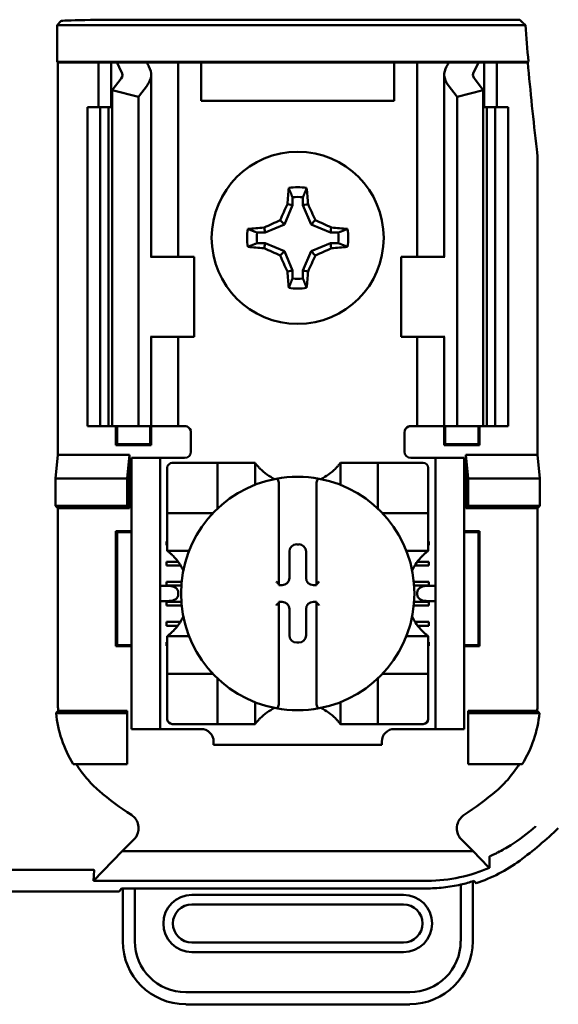
# Model space of a CAD drawing. Units: inches. Extents: x 2.2 to 96.8, y 1.1 to 75.4.
# Drawn here: x 30.8 to 31.6, y 41.9 to 43.3 of the extents above; entities that cross this region are included whole.
import ezdxf

# ---------------------------------------------------------------- set-up
doc = ezdxf.new("R2010")
doc.units = ezdxf.units.IN
doc.header["$LTSCALE"] = 4.5
doc.header["$MEASUREMENT"] = 0
doc.layers.add('Visible (ANSI)', color=7, linetype='Continuous', lineweight=50)

msp = doc.modelspace()

# ---------------------------------------------------------------- linework, layer by layer
at = {"layer": 'Visible (ANSI)'}
for p, q in [((30.8873, 43.3066), (30.8929, 43.3122)), ((31.5488, 43.3066), (30.8873, 43.3066)), ((30.8873, 43.2549), (30.8873, 43.3066)), ((31.0054, 43.3141), (31.5406, 43.3141)), ((30.8885, 43.2538), (30.8873, 43.2549)), ((30.8873, 43.2549), (31.5532, 43.2549)), ((30.946, 43.2538), (30.8885, 43.2538)), ((30.8885, 43.2538), (30.8885, 42.7003)), ((30.946, 43.2538), (30.964, 43.2538)), ((30.946, 43.1908), (30.946, 43.2538)), ((30.964, 43.2538), (30.9721, 43.2538)), ((30.964, 43.1908), (30.964, 43.2538)), ((30.9721, 43.2538), (31.0139, 43.2538)), ((31.0432, 43.2538), (31.0139, 43.2538)), ((31.0432, 43.2538), (31.0585, 43.2538)), ((31.0709, 43.2538), (31.0585, 43.2538)), ((31.0585, 42.9793), (31.0585, 43.2538)), ((31.0909, 43.2538), (31.0709, 43.2538)), ((31.0909, 43.1998), (31.0909, 43.2538)), ((31.3636, 43.2538), (31.0909, 43.2538)), ((31.3636, 43.2538), (31.3636, 43.1998)), ((31.3836, 43.2538), (31.3636, 43.2538)), ((31.3836, 43.2538), (31.396, 43.2538)), ((31.4113, 43.2538), (31.396, 43.2538)), ((31.396, 43.2538), (31.396, 42.9793)), ((31.4113, 43.2538), (31.4405, 43.2538)), ((31.4405, 43.2538), (31.4824, 43.2538)), ((31.4905, 43.2538), (31.4824, 43.2538)), ((31.5085, 43.2538), (31.4905, 43.2538)), ((31.4905, 43.2538), (31.4905, 43.1908)), ((31.5521, 43.2538), (31.5085, 43.2538)), ((31.5085, 43.2538), (31.5085, 43.1908)), ((31.5532, 43.2549), (31.5521, 43.2538)), ((31.0202, 42.9793), (31.0202, 43.2365)), ((31.4342, 43.2365), (31.4342, 42.9793)), ((30.9652, 43.2148), (30.9778, 43.2313)), ((31.0149, 43.2218), (31.0022, 43.2053)), ((31.4522, 43.2053), (31.4396, 43.2218)), ((31.4767, 43.2313), (31.4893, 43.2148)), ((31.0022, 43.2053), (30.9652, 43.2148)), ((30.9652, 42.7408), (30.9652, 43.2148)), ((31.4893, 43.2148), (31.4522, 43.2053)), ((31.4893, 42.7408), (31.4893, 43.2148)), ((31.0022, 42.7408), (31.0022, 43.2053)), ((31.3636, 43.1998), (31.0909, 43.1998)), ((31.4522, 42.7408), (31.4522, 43.2053)), ((30.9302, 43.1908), (30.9482, 43.1908)), ((30.9302, 42.7408), (30.9302, 43.1908)), ((30.9482, 43.1908), (30.9601, 43.1908)), ((30.9482, 42.7408), (30.9482, 43.1908)), ((30.9652, 43.1908), (30.9601, 43.1908)), ((30.9601, 42.7408), (30.9601, 43.1908)), ((31.4944, 43.1908), (31.4893, 43.1908)), ((31.4944, 43.1908), (31.5062, 43.1908)), ((31.4944, 42.7408), (31.4944, 43.1908)), ((31.5062, 43.1908), (31.5242, 43.1908)), ((31.5062, 42.7408), (31.5062, 43.1908)), ((31.5242, 42.7408), (31.5242, 43.1908)), ((31.566, 42.7003), (31.566, 43.112)), ((31.2198, 43.0635), (31.2198, 43.0523)), ((31.2346, 43.0523), (31.2346, 43.0635)), ((31.2198, 43.0523), (31.2085, 43.025)), ((31.2198, 43.0523), (31.2127, 43.0537)), ((31.2346, 43.0523), (31.2418, 43.0537)), ((31.246, 43.025), (31.2346, 43.0523)), ((31.2085, 43.025), (31.2024, 43.0311)), ((31.246, 43.025), (31.2521, 43.0311)), ((31.1812, 43.0137), (31.17, 43.0137)), ((31.1812, 43.0137), (31.1798, 43.0208)), ((31.2085, 43.025), (31.1812, 43.0137)), ((31.2733, 43.0137), (31.246, 43.025)), ((31.2733, 43.0137), (31.2747, 43.0208)), ((31.2845, 43.0137), (31.2733, 43.0137)), ((31.17, 42.9989), (31.1812, 42.9989)), ((31.1812, 42.9989), (31.1798, 42.9917)), ((31.1812, 42.9989), (31.2085, 42.9876)), ((31.246, 42.9876), (31.2733, 42.9989)), ((31.2733, 42.9989), (31.2747, 42.9917)), ((31.2733, 42.9989), (31.2845, 42.9989)), ((31.2085, 42.9876), (31.2024, 42.9814)), ((31.2085, 42.9876), (31.2198, 42.9602)), ((31.2346, 42.9602), (31.246, 42.9876)), ((31.246, 42.9876), (31.2521, 42.9814)), ((31.0205, 42.9793), (31.0194, 42.9793)), ((31.0205, 42.9793), (31.081, 42.9793)), ((31.081, 42.8668), (31.081, 42.9793)), ((31.434, 42.9793), (31.3735, 42.9793)), ((31.3735, 42.9793), (31.3735, 42.8668)), ((31.4351, 42.9793), (31.434, 42.9793)), ((31.2198, 42.9602), (31.2127, 42.9588)), ((31.2198, 42.9602), (31.2198, 42.949)), ((31.2346, 42.9602), (31.2418, 42.9588)), ((31.2346, 42.949), (31.2346, 42.9602)), ((31.0194, 42.8668), (31.0205, 42.8668)), ((31.0202, 42.7408), (31.0202, 42.8668)), ((31.081, 42.8668), (31.0205, 42.8668)), ((31.0585, 42.7408), (31.0585, 42.8668)), ((31.3735, 42.8668), (31.434, 42.8668)), ((31.396, 42.8668), (31.396, 42.7408)), ((31.434, 42.8668), (31.4351, 42.8668)), ((31.4342, 42.8668), (31.4342, 42.7408)), ((30.9482, 42.7408), (30.9302, 42.7408)), ((30.9601, 42.7408), (30.9482, 42.7408)), ((30.9601, 42.7408), (30.9652, 42.7408)), ((30.9652, 42.7408), (31.0022, 42.7408)), ((30.9706, 42.7136), (30.9706, 42.7408)), ((30.9721, 42.7151), (30.9721, 42.7408)), ((31.0022, 42.7408), (31.0149, 42.7408)), ((31.0202, 42.7408), (31.0149, 42.7408)), ((31.0189, 42.7151), (31.0189, 42.7408)), ((31.0202, 42.7408), (31.0432, 42.7408)), ((31.0204, 42.7408), (31.0204, 42.7136)), ((31.0585, 42.7408), (31.0432, 42.7408)), ((31.0585, 42.7408), (31.0675, 42.7408)), ((31.396, 42.7408), (31.387, 42.7408)), ((31.396, 42.7408), (31.4113, 42.7408)), ((31.4342, 42.7408), (31.4113, 42.7408)), ((31.4341, 42.7136), (31.4341, 42.7408)), ((31.4342, 42.7408), (31.4396, 42.7408)), ((31.4356, 42.7408), (31.4356, 42.7151)), ((31.4522, 42.7408), (31.4396, 42.7408)), ((31.4893, 42.7408), (31.4522, 42.7408)), ((31.4824, 42.7408), (31.4824, 42.7151)), ((31.4839, 42.7408), (31.4839, 42.7136)), ((31.4893, 42.7408), (31.4944, 42.7408)), ((31.5062, 42.7408), (31.4944, 42.7408)), ((31.5242, 42.7408), (31.5062, 42.7408)), ((31.0765, 42.7318), (31.0765, 42.7048)), ((31.378, 42.7048), (31.378, 42.7318)), ((30.9721, 42.7151), (30.9706, 42.7136)), ((31.0204, 42.7136), (30.9706, 42.7136)), ((30.9721, 42.7151), (31.0189, 42.7151)), ((31.0189, 42.7151), (31.0204, 42.7136)), ((31.4356, 42.7151), (31.4341, 42.7136)), ((31.4839, 42.7136), (31.4341, 42.7136)), ((31.4356, 42.7151), (31.4824, 42.7151)), ((31.4824, 42.7151), (31.4839, 42.7136)), ((30.8852, 42.6669), (30.8885, 42.7003)), ((30.8885, 42.7003), (30.9898, 42.7003)), ((30.9898, 42.7003), (30.9865, 42.6669)), ((30.9898, 42.7003), (30.9898, 42.625)), ((31.0328, 42.6958), (30.9923, 42.6958)), ((30.9923, 42.6868), (30.9923, 42.6958)), ((31.0418, 42.6958), (31.0328, 42.6958)), ((31.0328, 42.6958), (31.0328, 42.6868)), ((31.0675, 42.6958), (31.0418, 42.6958)), ((31.387, 42.6958), (31.4126, 42.6958)), ((31.4216, 42.6958), (31.4126, 42.6958)), ((31.4216, 42.6868), (31.4216, 42.6958)), ((31.4621, 42.6958), (31.4216, 42.6958)), ((31.4621, 42.6958), (31.4621, 42.6868)), ((31.4647, 42.625), (31.4647, 42.7003)), ((31.4647, 42.7003), (31.566, 42.7003)), ((31.4647, 42.7003), (31.468, 42.6669)), ((31.566, 42.7003), (31.5693, 42.6669)), ((30.9923, 42.3223), (30.9923, 42.6868)), ((31.0328, 42.3223), (31.0328, 42.6868)), ((31.043, 42.6817), (31.043, 42.625)), ((31.1068, 42.6888), (31.0501, 42.6888)), ((31.1068, 42.6888), (31.1139, 42.6888)), ((31.1139, 42.625), (31.1139, 42.6888)), ((31.1209, 42.6888), (31.1139, 42.6888)), ((31.1209, 42.6888), (31.1599, 42.6888)), ((31.167, 42.6888), (31.1599, 42.6888)), ((31.167, 42.6888), (31.167, 42.6579)), ((31.2875, 42.6579), (31.2875, 42.6888)), ((31.2875, 42.6888), (31.2946, 42.6888)), ((31.2946, 42.6888), (31.3335, 42.6888)), ((31.3406, 42.6888), (31.3335, 42.6888)), ((31.3406, 42.6888), (31.3406, 42.625)), ((31.3406, 42.6888), (31.3477, 42.6888)), ((31.4044, 42.6888), (31.3477, 42.6888)), ((31.4115, 42.625), (31.4115, 42.6817)), ((31.4216, 42.3223), (31.4216, 42.6868)), ((31.4621, 42.3223), (31.4621, 42.6868)), ((30.8852, 42.6283), (30.8852, 42.6669)), ((30.8852, 42.6669), (30.9865, 42.6669)), ((30.9865, 42.6669), (30.9865, 42.6283)), ((31.468, 42.6669), (31.468, 42.6283)), ((31.5693, 42.6669), (31.468, 42.6669)), ((31.5693, 42.6669), (31.5693, 42.6283)), ((31.2007, 42.6592), (31.2007, 42.5176)), ((31.2538, 42.5176), (31.2538, 42.6592)), ((30.8885, 42.625), (30.8852, 42.6283)), ((30.9865, 42.6283), (30.8852, 42.6283)), ((30.9898, 42.625), (30.8885, 42.625)), ((30.8885, 42.625), (30.8885, 42.3526)), ((30.9898, 42.625), (30.9865, 42.6283)), ((31.043, 42.6179), (31.043, 42.625)), ((31.4115, 42.625), (31.4115, 42.6179)), ((31.4647, 42.625), (31.468, 42.6283)), ((31.566, 42.625), (31.4647, 42.625)), ((31.468, 42.6283), (31.5693, 42.6283)), ((31.5693, 42.6283), (31.566, 42.625)), ((31.566, 42.3526), (31.566, 42.625)), ((31.043, 42.6179), (31.1068, 42.6179)), ((31.043, 42.6179), (31.043, 42.6108)), ((31.043, 42.5718), (31.043, 42.6108)), ((31.3477, 42.6179), (31.4115, 42.6179)), ((31.4115, 42.6108), (31.4115, 42.6179)), ((31.4115, 42.6108), (31.4115, 42.5718)), ((30.9706, 42.4301), (30.9706, 42.5925)), ((30.9706, 42.5925), (30.9923, 42.5925)), ((30.9721, 42.5909), (30.9706, 42.5925)), ((30.9923, 42.5909), (30.9721, 42.5909)), ((30.9721, 42.5909), (30.9721, 42.4316)), ((31.4621, 42.5925), (31.4839, 42.5925)), ((31.4824, 42.5909), (31.4621, 42.5909)), ((31.4824, 42.5909), (31.4839, 42.5925)), ((31.4824, 42.4316), (31.4824, 42.5909)), ((31.4839, 42.5925), (31.4839, 42.4301)), ((31.0418, 42.5778), (31.043, 42.5778)), ((31.0418, 42.5725), (31.0418, 42.5778)), ((31.043, 42.5725), (31.0418, 42.5725)), ((31.043, 42.5648), (31.043, 42.5718)), ((31.2258, 42.5738), (31.2287, 42.5738)), ((31.4115, 42.5778), (31.4126, 42.5778)), ((31.4126, 42.5725), (31.4115, 42.5725)), ((31.4115, 42.5648), (31.4115, 42.5718)), ((31.4126, 42.5778), (31.4126, 42.5725)), ((31.0739, 42.5648), (31.043, 42.5648)), ((31.2155, 42.5265), (31.2155, 42.5636)), ((31.239, 42.5636), (31.239, 42.5265)), ((31.4115, 42.5648), (31.3806, 42.5648)), ((31.0418, 42.5494), (31.0582, 42.5494)), ((31.0418, 42.5441), (31.0418, 42.5494)), ((31.0619, 42.5441), (31.0418, 42.5441)), ((31.4126, 42.5441), (31.3926, 42.5441)), ((31.3962, 42.5494), (31.4126, 42.5494)), ((31.4126, 42.5494), (31.4126, 42.5441)), ((31.0459, 42.5151), (31.0328, 42.5151)), ((31.0418, 42.5211), (31.0633, 42.5211)), ((31.0418, 42.5158), (31.0418, 42.5211)), ((31.0629, 42.5158), (31.0418, 42.5158)), ((31.2007, 42.5176), (31.2007, 42.5163)), ((31.2007, 42.5163), (31.2052, 42.5163)), ((31.2493, 42.5163), (31.2538, 42.5163)), ((31.2538, 42.5163), (31.2538, 42.5176)), ((31.3912, 42.5211), (31.4126, 42.5211)), ((31.4126, 42.5158), (31.3916, 42.5158)), ((31.4216, 42.5151), (31.4086, 42.5151)), ((31.4126, 42.5211), (31.4126, 42.5158)), ((31.0586, 42.5061), (31.0586, 42.5029)), ((31.3959, 42.5029), (31.3959, 42.5061)), ((31.0328, 42.4939), (31.0459, 42.4939)), ((31.0418, 42.4927), (31.0629, 42.4927)), ((31.0418, 42.4874), (31.0418, 42.4927)), ((31.0634, 42.4874), (31.0418, 42.4874)), ((31.2007, 42.4928), (31.2007, 42.4914)), ((31.2052, 42.4928), (31.2007, 42.4928)), ((31.2007, 42.4914), (31.2007, 42.3498)), ((31.2538, 42.4928), (31.2493, 42.4928)), ((31.2538, 42.4914), (31.2538, 42.4928)), ((31.2538, 42.3498), (31.2538, 42.4914)), ((31.4126, 42.4874), (31.3911, 42.4874)), ((31.3916, 42.4927), (31.4126, 42.4927)), ((31.4086, 42.4939), (31.4216, 42.4939)), ((31.4126, 42.4927), (31.4126, 42.4874)), ((31.2155, 42.4455), (31.2155, 42.4825)), ((31.239, 42.4825), (31.239, 42.4455)), ((31.0418, 42.4644), (31.0615, 42.4644)), ((31.0418, 42.4591), (31.0418, 42.4644)), ((31.0578, 42.4591), (31.0418, 42.4591)), ((31.393, 42.4644), (31.4126, 42.4644)), ((31.4126, 42.4591), (31.3966, 42.4591)), ((31.4126, 42.4644), (31.4126, 42.4591)), ((31.043, 42.4443), (31.0739, 42.4443)), ((31.043, 42.4443), (31.043, 42.4372)), ((31.3806, 42.4443), (31.4115, 42.4443)), ((31.4115, 42.4443), (31.4115, 42.4372)), ((30.9721, 42.4316), (30.9706, 42.4301)), ((30.9923, 42.4301), (30.9706, 42.4301)), ((30.9721, 42.4316), (30.9923, 42.4316)), ((31.0418, 42.436), (31.043, 42.436)), ((31.0418, 42.4307), (31.0418, 42.436)), ((31.043, 42.4307), (31.0418, 42.4307)), ((31.043, 42.3982), (31.043, 42.4372)), ((31.2287, 42.4352), (31.2258, 42.4352)), ((31.4115, 42.4372), (31.4115, 42.3982)), ((31.4115, 42.436), (31.4126, 42.436)), ((31.4126, 42.4307), (31.4115, 42.4307)), ((31.4126, 42.436), (31.4126, 42.4307)), ((31.4621, 42.4316), (31.4824, 42.4316)), ((31.4839, 42.4301), (31.4621, 42.4301)), ((31.4824, 42.4316), (31.4839, 42.4301)), ((31.043, 42.3982), (31.043, 42.3911)), ((31.1068, 42.3911), (31.043, 42.3911)), ((31.043, 42.384), (31.043, 42.3911)), ((31.4115, 42.3911), (31.3477, 42.3911)), ((31.4115, 42.3911), (31.4115, 42.3982)), ((31.4115, 42.3911), (31.4115, 42.384)), ((31.043, 42.384), (31.043, 42.3274)), ((31.1139, 42.3203), (31.1139, 42.384)), ((31.3406, 42.384), (31.3406, 42.3203)), ((31.4115, 42.3274), (31.4115, 42.384)), ((31.167, 42.3512), (31.167, 42.3203)), ((31.2875, 42.3203), (31.2875, 42.3512)), ((30.8859, 42.3358), (30.9865, 42.3358)), ((30.889, 42.3391), (30.9865, 42.3391)), ((30.9865, 42.3391), (30.9865, 42.3358)), ((30.9865, 42.3358), (30.9865, 42.2638)), ((31.468, 42.3391), (31.5654, 42.3391)), ((31.468, 42.3391), (31.468, 42.3358)), ((31.5686, 42.3358), (31.468, 42.3358)), ((31.468, 42.3358), (31.468, 42.2638)), ((30.9923, 42.3133), (30.9923, 42.3223)), ((31.0328, 42.3223), (31.0328, 42.3133)), ((31.0501, 42.3203), (31.1068, 42.3203)), ((31.1139, 42.3203), (31.1068, 42.3203)), ((31.1139, 42.3203), (31.1209, 42.3203)), ((31.1599, 42.3203), (31.1209, 42.3203)), ((31.167, 42.3203), (31.1599, 42.3203)), ((31.2875, 42.3203), (31.2946, 42.3203)), ((31.3335, 42.3203), (31.2946, 42.3203)), ((31.3335, 42.3203), (31.3406, 42.3203)), ((31.3477, 42.3203), (31.3406, 42.3203)), ((31.3477, 42.3203), (31.4044, 42.3203)), ((31.4216, 42.3133), (31.4216, 42.3223)), ((31.4621, 42.3223), (31.4621, 42.3133)), ((30.9923, 42.3133), (31.0328, 42.3133)), ((31.0328, 42.3133), (31.0418, 42.3133)), ((31.0418, 42.3133), (31.0908, 42.3133)), ((31.3637, 42.3133), (31.4126, 42.3133)), ((31.4126, 42.3133), (31.4216, 42.3133)), ((31.4216, 42.3133), (31.4621, 42.3133)), ((31.1085, 42.2956), (31.1085, 42.2908)), ((31.3459, 42.2908), (31.1085, 42.2908)), ((31.3459, 42.2908), (31.3459, 42.2956)), ((30.9865, 42.2638), (30.9101, 42.2638)), ((31.468, 42.2638), (31.5444, 42.2638)), ((30.9795, 42.1408), (30.9959, 42.1572)), ((31.4585, 42.1572), (31.475, 42.1408)), ((30.9795, 42.1408), (30.9389, 42.0992)), ((31.475, 42.1408), (30.9795, 42.1408)), ((31.475, 42.1408), (31.4964, 42.1188)), ((30.731, 42.1147), (30.936, 42.1147)), ((30.9389, 42.0992), (30.9398, 42.1141)), ((30.9389, 42.0992), (31.4106, 42.0992)), ((31.4744, 42.0138), (31.4744, 42.0984)), ((30.9753, 42.0838), (29.9042, 42.0838)), ((30.9753, 42.0838), (30.9784, 42.0884)), ((30.9784, 42.0884), (30.9971, 42.0884)), ((30.9801, 42.0884), (30.9801, 42.0138)), ((30.9971, 42.0138), (30.9971, 42.0884)), ((30.9971, 42.0884), (31.4084, 42.0884)), ((31.4574, 42.0938), (31.4574, 42.0138)), ((31.3766, 42.0793), (31.0779, 42.0793)), ((31.0779, 42.0659), (31.3766, 42.0659)), ((31.3766, 42.012), (31.0779, 42.012)), ((31.0779, 41.9985), (31.3766, 41.9985)), ((31.3854, 41.9419), (31.069, 41.9419)), ((31.069, 41.9248), (31.3854, 41.9248))]:
    msp.add_line(p, q, dxfattribs=at)
msp.add_circle((31.2272, 43.0063), 0.1215, dxfattribs=at)
for centre, radius, start, end in [((36.1502, 43.6723), 4.616, 184.5437, 185.1871), ((36.1502, 43.6723), 4.6171, 185.2005, 186.7257), ((31.3995, 43.112), 0.1665, 0.001, 6.7248), ((31.2272, 43.0063), 0.0715, 79.8408, 100.1592), ((31.2272, 43.0063), 0.0577, 82.6326, 97.3674), ((31.2272, 43.0063), 0.0715, 169.8408, 190.1592), ((31.2272, 43.0063), 0.0577, 172.6326, 187.3674), ((31.2272, 43.0063), 0.0577, 352.6326, 7.3674), ((31.2272, 43.0063), 0.0715, 349.8408, 10.1592), ((31.2272, 43.0063), 0.0577, 262.6326, 277.3674), ((31.2272, 43.0063), 0.0715, 259.8408, 280.1592), ((31.0675, 42.7318), 0.009, 0, 67.9757), ((31.387, 42.7318), 0.009, 112.0243, 180), ((31.0675, 42.7048), 0.009, 270, 0), ((31.387, 42.7048), 0.009, 180, 270), ((31.0501, 42.6817), 0.00709, 90, 180), ((31.2272, 42.7339), 0.0753, 225.0991, 244.407), ((31.2272, 42.7339), 0.0753, 295.593, 314.9009), ((31.4044, 42.6817), 0.00709, 0, 90), ((31.2272, 42.5045), 0.1648, 100.6488, 259.3512), ((31.2272, 42.5045), 0.1648, 79.3512, 100.6488), ((31.2272, 42.5045), 0.1648, 280.6488, 79.3512), ((31.1068, 42.625), 0.00709, 351.9277, 0), ((31.3477, 42.625), 0.00709, 180, 188.0723), ((31.1068, 42.625), 0.00709, 270, 278.0723), ((31.3477, 42.625), 0.00709, 261.9277, 270), ((30.9978, 42.5045), 0.0753, 25.593, 44.9009), ((31.4567, 42.5045), 0.0753, 135.0991, 154.407), ((30.9978, 42.5045), 0.0753, 315.0991, 334.407), ((31.4567, 42.5045), 0.0753, 205.593, 224.9009), ((31.1068, 42.384), 0.00709, 81.9277, 90), ((31.3477, 42.384), 0.00709, 90, 98.0723), ((31.1068, 42.384), 0.00709, 0, 8.0723), ((31.3477, 42.384), 0.00709, 171.9277, 180), ((31.2272, 42.2751), 0.0753, 115.593, 134.9009), ((31.2272, 42.5045), 0.1648, 259.3512, 280.6488), ((31.2272, 42.2751), 0.0753, 45.0991, 64.407), ((31.0501, 42.3274), 0.00709, 180, 270), ((31.4044, 42.3274), 0.00709, 270, 0), ((31.0908, 42.2956), 0.0177, 0, 90), ((31.3637, 42.2956), 0.0177, 90, 180), ((31.2272, 42.5537), 0.4313, 229.417, 236.9949), ((31.2272, 42.5537), 0.4313, 303.0051, 310.583), ((31.2272, 42.5537), 0.5291, 306.3324, 314.0778), ((31.0779, 42.0389), 0.0404, 90, 270), ((31.3766, 42.0389), 0.0404, 270, 90), ((31.0779, 42.0389), 0.0269, 90, 270), ((31.3766, 42.0389), 0.0269, 270, 90), ((31.069, 42.0138), 0.0889, 180, 270), ((31.069, 42.0138), 0.0719, 180, 270), ((31.3854, 42.0138), 0.0719, 270, 0), ((31.3854, 42.0138), 0.0889, 270, 0)]:
    msp.add_arc(centre, radius, start, end, dxfattribs=at)
for centre, major_axis, ratio, start_param, end_param in [((31.0054, 43.3122), (-0.1125, 0), 0.017455, 4.712389, 6.265732), ((31.2529, 43.293), (0.289, 0), 0.57735, 3.378809, 3.460971), ((31.3253, 43.2921), (-0.3206, 0), 0.5, 0.241236, 0.278899), ((31.1292, 43.2921), (0.3206, 0), 0.5, 6.004286, 6.041949), ((31.2015, 43.293), (0.289, 0), 0.57735, 5.963807, 6.045969), ((30.9572, 43.2365), (-0.0225, 0), 0.57735, 2.725071, 3.460971), ((30.9572, 43.2365), (-0.063, 0), 0.57735, 2.725071, 3.460971), ((31.4972, 43.2365), (-0.063, 0), 0.57735, 5.963807, 6.699707), ((31.4972, 43.2365), (-0.0225, 0), 0.57735, 5.963807, 6.699707), ((31.2348, 43.0063), (0, 0.1357), 0.173648, 1.025501, 1.21363), ((31.2197, 43.0063), (0, -0.1357), 0.173648, 1.927963, 2.116092), ((31.2189, 43.0097), (0.0519, 0.1253), 0.173648, 1.284722, 1.471568), ((31.2356, 43.0097), (0.0519, -0.1253), 0.173648, 1.670024, 1.85687), ((31.2238, 43.0146), (0.1253, 0.0519), 0.173648, 1.670024, 1.85687), ((31.2307, 43.0146), (0.1253, -0.0519), 0.173648, 1.284722, 1.471568), ((31.2272, 42.9987), (0.1357, 0), 0.173648, 1.927963, 2.116092), ((31.2272, 42.9987), (0.1357, 0), 0.173648, 1.025501, 1.21363), ((31.2272, 43.0138), (-0.1357, 0), 0.173648, 1.025501, 1.21363), ((31.2238, 42.998), (-0.1253, 0.0519), 0.173648, 1.284722, 1.471568), ((31.2307, 42.998), (-0.1253, -0.0519), 0.173648, 1.670024, 1.85687), ((31.2272, 43.0138), (-0.1357, 0), 0.173648, 1.927963, 2.116092), ((31.2189, 43.0028), (-0.0519, 0.1253), 0.173648, 1.670024, 1.85687), ((31.2356, 43.0028), (-0.0519, -0.1253), 0.173648, 1.284722, 1.471568), ((31.2348, 43.0063), (0, 0.1357), 0.173648, 1.927963, 2.116092), ((31.2197, 43.0063), (0, -0.1357), 0.173648, 1.025501, 1.21363), ((31.2258, 42.5636), (-0.00727, 0.00727), 0.998783, 5.498396, 7.067974), ((31.2287, 42.5636), (0.00727, 0.00727), 0.998783, 5.498396, 7.067974), ((31.2052, 42.5265), (0.00727, -0.00727), 0.998783, 5.498396, 7.067974), ((31.2493, 42.5265), (-0.00727, -0.00727), 0.998783, 5.498396, 7.067974), ((31.0459, 42.5061), (-0.0127, 0), 0.707107, 3.141593, 4.712389), ((31.1971, 42.5176), (-0.00354, 0), 0.0349, 3.141593, 3.217906), ((31.2574, 42.5176), (-0.00354, 0), 0.0349, 6.206872, 6.283185), ((31.4086, 42.5061), (-0.0127, 0), 0.707107, 4.712389, 6.283185), ((31.0459, 42.5029), (-0.0127, 0), 0.707107, 1.570796, 3.141593), ((31.4086, 42.5029), (-0.0127, 0), 0.707107, 0, 1.570796), ((31.1971, 42.4914), (-0.00354, 0), 0.0349, 3.065279, 3.141592), ((31.2052, 42.4825), (0.00727, 0.00727), 0.998783, 5.498396, 7.067974), ((31.2493, 42.4825), (-0.00727, 0.00727), 0.998783, 5.498396, 7.067974), ((31.2574, 42.4914), (-0.00354, 0), 0.0349, 0, 0.076314), ((31.2258, 42.4455), (-0.00727, -0.00727), 0.998783, 5.498396, 7.067974), ((31.2287, 42.4455), (0.00727, -0.00727), 0.998783, 5.498396, 7.067974)]:
    msp.add_ellipse(centre, major_axis=major_axis, ratio=ratio, start_param=start_param, end_param=end_param, dxfattribs=at)
for points, degree in [([(31.5488, 43.3066), (31.5447, 43.3104), (31.5406, 43.3141)], 2), ([(31.0675, 42.7408), (31.0686, 42.7408), (31.0698, 42.7406), (31.0709, 42.7401)], 3), ([(31.387, 42.7408), (31.3859, 42.7408), (31.3847, 42.7406), (31.3836, 42.7401)], 3)]:
    msp.add_open_spline(points, degree=degree, dxfattribs=at)
for points in [[(31.2198, 43.0635), (31.2175, 43.0695), (31.2146, 43.0767)], [(31.2346, 43.0635), (31.237, 43.0695), (31.2399, 43.0767)], [(31.17, 43.0137), (31.164, 43.016), (31.1568, 43.0189)], [(31.2845, 43.0137), (31.2904, 43.016), (31.2976, 43.0189)], [(31.17, 42.9989), (31.164, 42.9965), (31.1568, 42.9937)], [(31.2845, 42.9989), (31.2904, 42.9965), (31.2976, 42.9937)], [(31.2198, 42.949), (31.2175, 42.9431), (31.2146, 42.9359)], [(31.2346, 42.949), (31.237, 42.9431), (31.2399, 42.9359)]]:
    msp.add_rational_spline(points, [1.03566151999, 1.03921745307, 1.03237175083], degree=2, dxfattribs=at)
for points, knots in [([(31.1741, 42.6806), (31.1731, 42.6816), (31.1721, 42.6826), (31.1702, 42.6847), (31.1694, 42.6858), (31.1682, 42.6872), (31.1678, 42.6877), (31.1673, 42.6883), (31.1672, 42.6885), (31.167, 42.6887), (31.167, 42.6888), (31.167, 42.6888)], [-0.03831228, -0.03831228, -0.03831228, -0.03831228, -0.02676761, -0.02676761, -0.01522294, -0.01522294, -0.00761147, -0.00761147, -0.00380574, -0.00380574, 0, 0, 0, 0]), ([(31.2875, 42.6888), (31.2875, 42.6888), (31.2874, 42.6887), (31.2873, 42.6885), (31.2871, 42.6883), (31.2867, 42.6877), (31.2862, 42.6872), (31.2851, 42.6858), (31.2842, 42.6847), (31.2824, 42.6826), (31.2814, 42.6816), (31.2804, 42.6806)], [-0.14757636, -0.14757636, -0.14757636, -0.14757636, -0.14377063, -0.14377063, -0.13996489, -0.13996489, -0.13235342, -0.13235342, -0.12080875, -0.12080875, -0.10926408, -0.10926408, -0.10926408, -0.10926408]), ([(31.1968, 42.6664), (31.1969, 42.6665), (31.197, 42.6665), (31.1971, 42.6665), (31.1973, 42.6665), (31.1975, 42.6664), (31.1978, 42.6664), (31.198, 42.6663), (31.1986, 42.6659), (31.199, 42.6654), (31.1997, 42.6644), (31.2, 42.6635), (31.2005, 42.6616), (31.2007, 42.6603), (31.2007, 42.6592)], [0.09351326, 0.09351326, 0.09351326, 0.09351326, 0.09438426, 0.09438426, 0.09438426, 0.09574391, 0.09574391, 0.09727172, 0.09727172, 0.10158796, 0.10158796, 0.10822446, 0.10822446, 0.11767624, 0.11767624, 0.11767624, 0.11767624]), ([(31.2577, 42.6664), (31.2576, 42.6665), (31.2575, 42.6665), (31.2574, 42.6665), (31.2572, 42.6665), (31.257, 42.6664), (31.2567, 42.6664), (31.2565, 42.6663), (31.2559, 42.6659), (31.2555, 42.6654), (31.2548, 42.6644), (31.2545, 42.6635), (31.254, 42.6616), (31.2538, 42.6603), (31.2538, 42.6592)], [-0.00087503, -0.00087503, -0.00087503, -0.00087503, 0, 0, 0, 0.00135965, 0.00135965, 0.00288745, 0.00288745, 0.00720369, 0.00720369, 0.0138402, 0.0138402, 0.02329198, 0.02329198, 0.02329198, 0.02329198]), ([(31.043, 42.5648), (31.043, 42.5648), (31.043, 42.5647), (31.0433, 42.5645), (31.0434, 42.5644), (31.044, 42.564), (31.0446, 42.5635), (31.046, 42.5624), (31.047, 42.5615), (31.0491, 42.5596), (31.0502, 42.5586), (31.0511, 42.5577)], [-0.14756864, -0.14756864, -0.14756864, -0.14756864, -0.1437629, -0.1437629, -0.13995717, -0.13995717, -0.1323457, -0.1323457, -0.12080103, -0.12080103, -0.10925636, -0.10925636, -0.10925636, -0.10925636]), ([(31.4033, 42.5577), (31.4043, 42.5586), (31.4054, 42.5596), (31.4075, 42.5615), (31.4085, 42.5624), (31.4099, 42.5635), (31.4104, 42.564), (31.4111, 42.5644), (31.4112, 42.5645), (31.4114, 42.5647), (31.4115, 42.5648), (31.4115, 42.5648)], [-0.03831228, -0.03831228, -0.03831228, -0.03831228, -0.02676761, -0.02676761, -0.01522294, -0.01522294, -0.00761147, -0.00761147, -0.00380574, -0.00380574, 0, 0, 0, 0]), ([(31.1968, 42.5213), (31.1968, 42.5213), (31.1968, 42.5213), (31.1972, 42.5209), (31.1976, 42.5206), (31.1983, 42.5199), (31.1986, 42.5195), (31.1993, 42.5189), (31.1996, 42.5186), (31.2001, 42.5181), (31.2003, 42.5179), (31.2005, 42.5177), (31.2006, 42.5177), (31.2007, 42.5176), (31.2007, 42.5176), (31.2007, 42.5176)], [-0.00020122, -0.00020122, -0.00020122, -0.00020122, 0, 0, 0.00433174, 0.00433174, 0.00846618, 0.00846618, 0.01284973, 0.01284973, 0.01612611, 0.01612611, 0.01896459, 0.01896459, 0.01918596, 0.01918596, 0.01918596, 0.01918596]), ([(31.2577, 42.5213), (31.2577, 42.5213), (31.2577, 42.5213), (31.2573, 42.5209), (31.2569, 42.5206), (31.2562, 42.5199), (31.2559, 42.5195), (31.2552, 42.5189), (31.2549, 42.5186), (31.2544, 42.5181), (31.2542, 42.5179), (31.2539, 42.5177), (31.2539, 42.5177), (31.2538, 42.5176), (31.2538, 42.5176), (31.2538, 42.5176)], [-0.00020122, -0.00020122, -0.00020122, -0.00020122, 0, 0, 0.00433174, 0.00433174, 0.00846618, 0.00846618, 0.01284973, 0.01284973, 0.01612611, 0.01612611, 0.01896459, 0.01896459, 0.01918596, 0.01918596, 0.01918596, 0.01918596]), ([(31.1968, 42.4877), (31.1968, 42.4877), (31.1968, 42.4877), (31.1972, 42.4881), (31.1976, 42.4885), (31.1983, 42.4892), (31.1986, 42.4895), (31.1993, 42.4901), (31.1996, 42.4905), (31.2001, 42.4909), (31.2003, 42.4911), (31.2005, 42.4913), (31.2006, 42.4914), (31.2007, 42.4914), (31.2007, 42.4914), (31.2007, 42.4914)], [-0.00020122, -0.00020122, -0.00020122, -0.00020122, 0, 0, 0.00433174, 0.00433174, 0.00846618, 0.00846618, 0.01284973, 0.01284973, 0.01612611, 0.01612611, 0.01896459, 0.01896459, 0.01918596, 0.01918596, 0.01918596, 0.01918596]), ([(31.2577, 42.4877), (31.2577, 42.4877), (31.2577, 42.4877), (31.2573, 42.4881), (31.2569, 42.4885), (31.2562, 42.4892), (31.2559, 42.4895), (31.2552, 42.4901), (31.2549, 42.4905), (31.2544, 42.4909), (31.2542, 42.4911), (31.2539, 42.4913), (31.2539, 42.4914), (31.2538, 42.4914), (31.2538, 42.4914), (31.2538, 42.4914)], [-0.00020122, -0.00020122, -0.00020122, -0.00020122, 0, 0, 0.00433174, 0.00433174, 0.00846618, 0.00846618, 0.01284973, 0.01284973, 0.01612611, 0.01612611, 0.01896459, 0.01896459, 0.01918596, 0.01918596, 0.01918596, 0.01918596]), ([(31.0511, 42.4514), (31.0502, 42.4504), (31.0491, 42.4494), (31.047, 42.4475), (31.046, 42.4467), (31.0446, 42.4455), (31.044, 42.4451), (31.0434, 42.4446), (31.0433, 42.4445), (31.043, 42.4443), (31.043, 42.4443), (31.043, 42.4443)], [0.10925636, 0.10925636, 0.10925636, 0.10925636, 0.12080103, 0.12080103, 0.1323457, 0.1323457, 0.13995717, 0.13995717, 0.1437629, 0.1437629, 0.14756864, 0.14756864, 0.14756864, 0.14756864]), ([(31.4115, 42.4443), (31.4115, 42.4443), (31.4114, 42.4443), (31.4112, 42.4445), (31.4111, 42.4446), (31.4104, 42.4451), (31.4099, 42.4455), (31.4085, 42.4467), (31.4075, 42.4475), (31.4054, 42.4494), (31.4043, 42.4504), (31.4033, 42.4514)], [-0.14756864, -0.14756864, -0.14756864, -0.14756864, -0.1437629, -0.1437629, -0.13995717, -0.13995717, -0.1323457, -0.1323457, -0.12080103, -0.12080103, -0.10925636, -0.10925636, -0.10925636, -0.10925636]), ([(30.8885, 42.3526), (30.8885, 42.3503), (30.8885, 42.3481), (30.8887, 42.3436), (30.8888, 42.3413), (30.889, 42.3391)], [0, 0, 0, 0, 0.01905793, 0.01905793, 0.03814322, 0.03814322, 0.03814322, 0.03814322]), ([(31.1968, 42.3426), (31.1969, 42.3426), (31.197, 42.3426), (31.1971, 42.3426), (31.1973, 42.3426), (31.1975, 42.3426), (31.1978, 42.3427), (31.198, 42.3428), (31.1986, 42.3431), (31.199, 42.3436), (31.1997, 42.3447), (31.2, 42.3456), (31.2005, 42.3474), (31.2007, 42.3487), (31.2007, 42.3498)], [-0.00087101, -0.00087101, -0.00087101, -0.00087101, 0, 0, 0, 0.00135965, 0.00135965, 0.00288745, 0.00288745, 0.00720369, 0.00720369, 0.0138402, 0.0138402, 0.02329198, 0.02329198, 0.02329198, 0.02329198]), ([(31.2577, 42.3426), (31.2576, 42.3426), (31.2575, 42.3426), (31.2574, 42.3426), (31.2572, 42.3426), (31.257, 42.3426), (31.2567, 42.3427), (31.2565, 42.3428), (31.2559, 42.3431), (31.2555, 42.3436), (31.2548, 42.3447), (31.2545, 42.3456), (31.254, 42.3474), (31.2538, 42.3487), (31.2538, 42.3498)], [0.09351326, 0.09351326, 0.09351326, 0.09351326, 0.09438426, 0.09438426, 0.09438426, 0.09574391, 0.09574391, 0.09727172, 0.09727172, 0.10158796, 0.10158796, 0.10822446, 0.10822446, 0.11767624, 0.11767624, 0.11767624, 0.11767624]), ([(31.5654, 42.3391), (31.5656, 42.3413), (31.5658, 42.3436), (31.566, 42.3481), (31.566, 42.3503), (31.566, 42.3526)], [0.0000484, 0.0000484, 0.0000484, 0.0000484, 0.01913368, 0.01913368, 0.0381916, 0.0381916, 0.0381916, 0.0381916]), ([(30.889, 42.3391), (30.8885, 42.3385), (30.888, 42.338), (30.8869, 42.3369), (30.8864, 42.3363), (30.8859, 42.3358)], [0.0000747, 0.0000747, 0.0000747, 0.0000747, 0.266816, 0.266816, 0.5335541, 0.5335541, 0.5335541, 0.5335541]), ([(30.8859, 42.3358), (30.8871, 42.3231), (30.8898, 42.3106), (30.898, 42.2864), (30.9034, 42.2747), (30.9101, 42.2638)], [0.0000964, 0.0000964, 0.0000964, 0.0000964, 0.1079758, 0.1079758, 0.2163051, 0.2163051, 0.2163051, 0.2163051]), ([(31.5444, 42.2638), (31.551, 42.2747), (31.5565, 42.2864), (31.5646, 42.3106), (31.5674, 42.3231), (31.5686, 42.3358)], [0.0002951, 0.0002951, 0.0002951, 0.0002951, 0.1086254, 0.1086254, 0.2165058, 0.2165058, 0.2165058, 0.2165058]), ([(31.5686, 42.3358), (31.5681, 42.3363), (31.5675, 42.3369), (31.5665, 42.338), (31.566, 42.3385), (31.5654, 42.3391)], [0.0000976, 0.0000976, 0.0000976, 0.0000976, 0.2668377, 0.2668377, 0.5335811, 0.5335811, 0.5335811, 0.5335811]), ([(31.167, 42.3203), (31.167, 42.3203), (31.167, 42.3203), (31.1672, 42.3205), (31.1673, 42.3207), (31.1678, 42.3213), (31.1682, 42.3219), (31.1694, 42.3233), (31.1702, 42.3243), (31.1721, 42.3264), (31.1731, 42.3275), (31.1741, 42.3284)], [-0.14757636, -0.14757636, -0.14757636, -0.14757636, -0.14377063, -0.14377063, -0.13996489, -0.13996489, -0.13235342, -0.13235342, -0.12080875, -0.12080875, -0.10926408, -0.10926408, -0.10926408, -0.10926408]), ([(31.2804, 42.3284), (31.2814, 42.3275), (31.2824, 42.3264), (31.2842, 42.3243), (31.2851, 42.3233), (31.2862, 42.3219), (31.2867, 42.3213), (31.2871, 42.3207), (31.2873, 42.3205), (31.2874, 42.3203), (31.2875, 42.3203), (31.2875, 42.3203)], [-0.03831228, -0.03831228, -0.03831228, -0.03831228, -0.02676761, -0.02676761, -0.01522294, -0.01522294, -0.00761147, -0.00761147, -0.00380574, -0.00380574, 0, 0, 0, 0]), ([(30.9144, 42.2638), (30.9187, 42.2568), (30.9237, 42.2501), (30.9344, 42.2374), (30.9403, 42.2315), (30.9466, 42.2261)], [0.0009169, 0.0009169, 0.0009169, 0.0009169, 0.0710259, 0.0710259, 0.1414156, 0.1414156, 0.1414156, 0.1414156]), ([(31.5078, 42.2261), (31.5141, 42.2315), (31.52, 42.2374), (31.5308, 42.25), (31.5357, 42.2567), (31.5401, 42.2638)], [0, 0, 0, 0, 0.0699364, 0.0699364, 0.1404991, 0.1404991, 0.1404991, 0.1404991]), ([(30.9959, 42.1572), (30.9973, 42.1586), (30.9984, 42.1601), (31.0003, 42.1633), (31.0011, 42.1651), (31.0022, 42.1689), (31.0028, 42.1718), (31.0021, 42.1784), (31.0012, 42.1812), (30.999, 42.1854), (30.9979, 42.187), (30.9953, 42.1897), (30.9939, 42.191), (30.9923, 42.192)], [-0.1431399, -0.1431399, -0.1431399, -0.1431399, -0.1153322, -0.1153322, -0.0875314, -0.0875314, -0.0564948, -0.0564948, -0.031875, -0.031875, -0.0159401, -0.0159401, 0, 0, 0, 0]), ([(31.4622, 42.192), (31.4606, 42.191), (31.4592, 42.1897), (31.4566, 42.1869), (31.4555, 42.1854), (31.4536, 42.1819), (31.4525, 42.1791), (31.4518, 42.1726), (31.452, 42.1696), (31.4534, 42.165), (31.4541, 42.1633), (31.456, 42.16), (31.4572, 42.1585), (31.4585, 42.1572)], [-0.1431382, -0.1431382, -0.1431382, -0.1431382, -0.1153313, -0.1153313, -0.0875311, -0.0875311, -0.0564948, -0.0564948, -0.0318749, -0.0318749, -0.0159401, -0.0159401, 0, 0, 0, 0]), ([(31.5632, 42.176), (31.5631, 42.1759), (31.563, 42.1759), (31.5629, 42.1758), (31.5515, 42.1654), (31.5397, 42.1566), (31.528, 42.1494), (31.522, 42.1456), (31.516, 42.1423), (31.51, 42.1392)], [-0.275384, -0.275384, -0.275384, -0.275384, -0.2742201, -0.2742201, -0.2742201, -0.0959534, -0.0959534, -0.0959534, -0.0033695, -0.0033695, -0.0033695, -0.0033695]), ([(31.5096, 42.139), (31.508, 42.1382), (31.5065, 42.1375), (31.5036, 42.1361), (31.5022, 42.1354), (31.5007, 42.1347)], [0, 0, 0, 0, 0.02347692, 0.02347692, 0.04560163, 0.04560163, 0.04560163, 0.04560163]), ([(31.4792, 42.0956), (31.4902, 42.0993), (31.5009, 42.1039), (31.5215, 42.1146), (31.5314, 42.1207), (31.5407, 42.1275)], [0.0003672, 0.0003672, 0.0003672, 0.0003672, 0.0989158, 0.0989158, 0.1967579, 0.1967579, 0.1967579, 0.1967579]), ([(31.4985, 42.1337), (31.4984, 42.1336), (31.4984, 42.1336), (31.4982, 42.1335), (31.4981, 42.1334), (31.498, 42.1333), (31.4979, 42.1332), (31.4979, 42.1331), (31.4979, 42.1331), (31.4979, 42.133), (31.4979, 42.133), (31.4979, 42.1329)], [-0.02860906, -0.02860906, -0.02860906, -0.02860906, -0.02684814, -0.02684814, -0.02160747, -0.02160747, -0.01511809, -0.01511809, -0.00727162, -0.00727162, 0, 0, 0, 0]), ([(31.4979, 42.1329), (31.4979, 42.1303), (31.4979, 42.1277), (31.498, 42.1226), (31.498, 42.12), (31.4981, 42.1175)], [0, 0, 0, 0, 0.893654, 0.893654, 1.787191, 1.787191, 1.787191, 1.787191]), ([(31.5007, 42.1347), (31.5, 42.1344), (31.4996, 42.1342), (31.499, 42.1339), (31.4987, 42.1338), (31.4985, 42.1337)], [-0.01886927, -0.01886927, -0.01886927, -0.01886927, -0.00960531, -0.00960531, 0, 0, 0, 0]), ([(30.936, 42.1147), (30.9362, 42.1147), (30.9363, 42.1147), (30.9365, 42.1147), (30.9367, 42.1147), (30.9368, 42.1147), (30.9369, 42.1147), (30.9372, 42.1147), (30.9374, 42.1147), (30.9375, 42.1147), (30.9379, 42.1147), (30.9382, 42.1146), (30.9384, 42.1146), (30.9395, 42.1145), (30.9398, 42.1143), (30.9398, 42.1141)], [0.00000364, 0.00000364, 0.00000364, 0.00000364, 0.00139916, 0.00139916, 0.00139916, 0.00298569, 0.00298569, 0.00298569, 0.00560677, 0.00560677, 0.00560677, 0.01160188, 0.01160188, 0.01160188, 0.04424913, 0.04424913, 0.04424913, 0.04424913]), ([(31.4981, 42.1175), (31.4849, 42.1118), (31.4708, 42.1072), (31.4412, 42.1009), (31.426, 42.0992), (31.4106, 42.0992)], [0.0005695, 0.0005695, 0.0005695, 0.0005695, 0.1312344, 0.1312344, 0.2617044, 0.2617044, 0.2617044, 0.2617044]), ([(31.4964, 42.1188), (31.4967, 42.1186), (31.4969, 42.1183), (31.4975, 42.1179), (31.4978, 42.1177), (31.4981, 42.1175)], [-0.007747749, -0.007747749, -0.007747749, -0.007747749, -0.003783788, -0.003783788, -0.000454639, -0.000454639, -0.000454639, -0.000454639]), ([(31.4574, 42.0938), (31.4605, 42.0945), (31.4637, 42.0953), (31.4699, 42.097), (31.473, 42.0979), (31.4761, 42.0989)], [0.00022621, 0.00022621, 0.00022621, 0.00022621, 0.0275366, 0.0275366, 0.05494044, 0.05494044, 0.05494044, 0.05494044]), ([(31.4761, 42.0989), (31.4766, 42.0983), (31.4771, 42.0978), (31.4781, 42.0967), (31.4786, 42.0962), (31.4792, 42.0956)], [0.0002823, 0.0002823, 0.0002823, 0.0002823, 0.2480103, 0.2480103, 0.4957328, 0.4957328, 0.4957328, 0.4957328]), ([(31.4084, 42.0884), (31.4166, 42.0884), (31.4248, 42.0888), (31.4411, 42.0906), (31.4493, 42.092), (31.4574, 42.0938)], [-0.1393969, -0.1393969, -0.1393969, -0.1393969, -0.0703036, -0.0703036, -0.0001171, -0.0001171, -0.0001171, -0.0001171])]:
    msp.add_open_spline(points, degree=3, knots=knots, dxfattribs=at)

doc.saveas('drawing.dxf')
